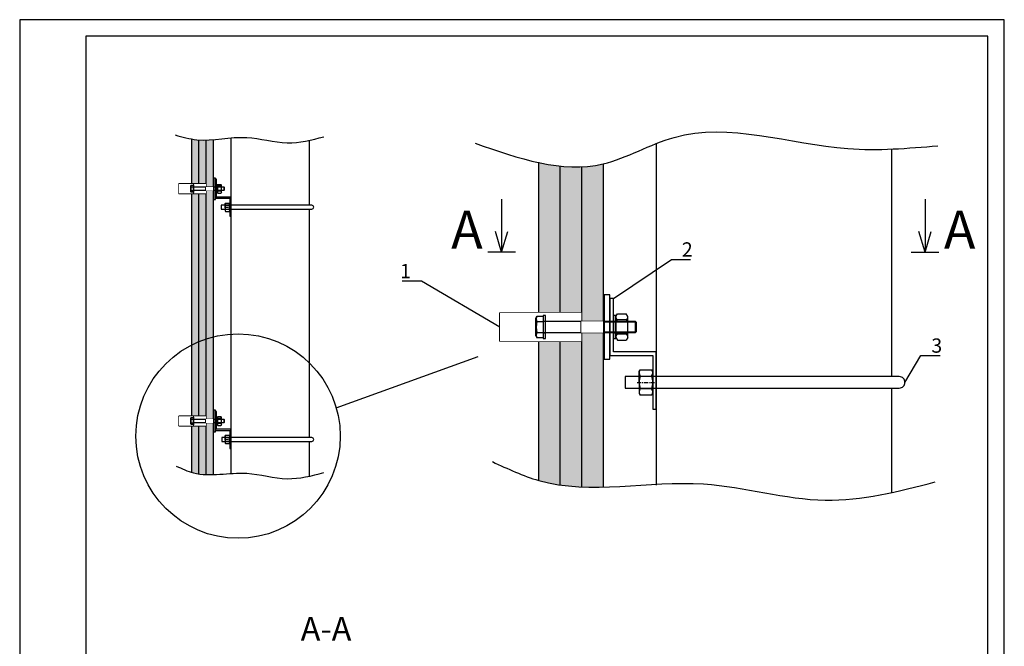
# Model space of a CAD drawing. Units: millimetres. Extents: x -280 to 1830619, y -74802 to 99948.
# Drawn here: x 46654 to 48724, y -72457 to -71141 of the extents above; entities that cross this region are included whole.
import ezdxf
from ezdxf import colors
from ezdxf.entities.mleader import LeaderData, LeaderLine
from ezdxf.math import Vec2, Vec3

# ---------------------------------------------------------------- set-up
doc = ezdxf.new("R2010")
doc.units = ezdxf.units.MM
doc.set_wipeout_variables(frame=1)
doc.linetypes.add('K5LT_AXLED', pattern=[11.637396, 7.137396, -1.5, 1.5, -1.5])
doc.linetypes.add('K5LT_BASIC', pattern=[0])
doc.styles.add('gost', font='simplex.shx', dxfattribs={"width": 0.8, "oblique": 15})
doc.styles.get("Standard").update_dxf_attribs({"font": 'simplex.shx', "width": 0.8, "oblique": 15})

# ---------------------------------------------------------------- blocks, each defined once
blk = doc.blocks.new('Z профиль К238')
for p, q in [((0, -2.5), (0, 0)), ((0, 0), (40, 0)), ((40, 0), (40, -2.5)), ((37.5, -2.5), (0, -2.5)), ((37.5, -32.5), (37.5, -2.5)), ((40, -2.5), (40, -30)), ((37.5, -32.5), (37.5, -30)), ((77.5, -32.5), (37.5, -32.5)), ((40, -32.5), (37.5, -32.5)), ((40, -30), (77.5, -30)), ((77.5, -30), (77.5, -32.5))]:
    blk.add_line(p, q)
blk = doc.blocks.new('*U383')
at = {"linetype": 'K5LT_AXLED', "lineweight": -2}
blk.add_line((-15.2, 0), (15.2, 0), dxfattribs=at)
at = {"linetype": 'K5LT_BASIC', "lineweight": -2}
for p, q in [((-11.9, 19), (-10.2, 21.9)), ((-11.9, 0), (-11.9, 19)), ((-11.9, 0), (-11.9, -19)), ((-10.2, 21.9), (10.4, 21.9)), ((-9.9, 11), (10.1, 11)), ((12.1, 19), (10.4, 21.9)), ((12.1, 19), (12.1, 0)), ((12.1, -19), (12.1, 0)), ((-11.9, -19), (-10.2, -21.9)), ((-10.2, -21.9), (10.4, -21.9)), ((-9.9, -11), (10.1, -11)), ((12.1, -19), (10.4, -21.9))]:
    blk.add_line(p, q, dxfattribs=at)
for centre, radius, start, end in [((-2.8, 16.7), 9.07, 144.362, 218.8022), ((16.6, 0.5), 28.4, 158.3573, 180.9772), ((3.1, 16.7), 9.07, 321.1978, 35.638), ((-16.3, 0.5), 28.4, 359.0228, 21.6427), ((16.6, -0.5), 28.4, 179.0228, 201.6427), ((-2.8, -16.7), 9.07, 141.1978, 215.638), ((-16.3, -0.5), 28.4, 338.3573, 0.9772), ((3.1, -16.7), 9.07, 324.362, 38.8022)]:
    blk.add_arc(centre, radius, start, end, dxfattribs=at)
blk = doc.blocks.new('*U382')
at = {"linetype": 'K5LT_AXLED', "lineweight": -2}
blk.add_line((-15.2, 0), (15.2, 0), dxfattribs=at)
at = {"linetype": 'K5LT_BASIC', "lineweight": -2}
for p, q in [((-11.9, 19), (-10.2, 21.9)), ((-11.9, 0), (-11.9, 19)), ((-11.9, 0), (-11.9, -19)), ((-10.2, 21.9), (10.4, 21.9)), ((-9.9, 11), (10.1, 11)), ((12.1, 19), (10.4, 21.9)), ((12.1, 19), (12.1, 0)), ((12.1, -19), (12.1, 0)), ((-11.9, -19), (-10.2, -21.9)), ((-10.2, -21.9), (10.4, -21.9)), ((-9.9, -11), (10.1, -11)), ((12.1, -19), (10.4, -21.9))]:
    blk.add_line(p, q, dxfattribs=at)
for centre, radius, start, end in [((-2.8, 16.7), 9.07, 144.362, 218.8022), ((16.6, 0.5), 28.4, 158.3573, 180.9772), ((3.1, 16.7), 9.07, 321.1978, 35.638), ((-16.3, 0.5), 28.4, 359.0228, 21.6427), ((16.6, -0.5), 28.4, 179.0228, 201.6427), ((-2.8, -16.7), 9.07, 141.1978, 215.638), ((-16.3, -0.5), 28.4, 338.3573, 0.9772), ((3.1, -16.7), 9.07, 324.362, 38.8022)]:
    blk.add_arc(centre, radius, start, end, dxfattribs=at)
blk = doc.blocks.new('*U1099')
at = {"color": 0, "linetype": 'ByBlock', "lineweight": 9}
for p, q in [((-0.8, 4.2), (0.8, 4.2)), ((-0.8, -4.2), (0.8, -4.2))]:
    blk.add_line(p, q, dxfattribs=at)
at = {"color": 0, "linetype": 'ByBlock', "lineweight": -2}
blk.add_lwpolyline([(-0.8, -8), (0.8, -8), (0.8, 8), (-0.8, 8)], close=True, dxfattribs=at)
blk = doc.blocks.new('*U1118')
at = {"color": 0, "linetype": 'ByBlock', "lineweight": -2}
for p, q in [((-4.2, 7.25), (-3.05, 9.24)), ((-4.2, 7.25), (-4.2, -7.25)), ((3.05, 9.24), (-3.05, 9.24)), ((4.2, 7.25), (3.05, 9.24)), ((4.2, -7.25), (4.2, 7.25)), ((-3.05, 5.08), (3.05, 5.08)), ((-3.05, -5.08), (3.05, -5.08)), ((-4.2, -7.25), (-3.05, -9.24)), ((3.05, -9.24), (-3.05, -9.24)), ((4.2, -7.25), (3.05, -9.24))]:
    blk.add_line(p, q, dxfattribs=at)
for centre, start, end in [((-1.73, 7.17), 178.14828, 237.60836), ((1.73, 7.17), 302.39164, 1.85172), ((-1.73, 2.99), 122.39164, 181.85172), ((1.73, 2.99), 358.14828, 57.60836), ((-1.73, -2.99), 178.14828, 237.60836), ((-1.73, -7.17), 122.39164, 181.85172), ((1.73, -2.99), 302.39164, 1.85172), ((1.73, -7.17), 358.14828, 57.60836)]:
    blk.add_arc(centre, 2.47, start, end, dxfattribs=at)
blk = doc.blocks.new('УК-ПУ-1 сбоку')
at = {"linetype": 'ByBlock'}
for points in [[(-10, 0), (10, 0), (10, 57), (-10, 57)], [(-10, 0), (10, 0), (10, 25), (-10, 25)], [(-4.5, 25), (4.5, 25), (4.5, 0), (-4.5, 0)]]:
    blk.add_lwpolyline(points, close=True, dxfattribs=at)
blk.add_lwpolyline([(-10, 57), (10, 57), (10, 0), (-10, 0), (-10, 57)])
blk = doc.blocks.new('*U370')
at = {"color": 0, "linetype": 'ByBlock', "lineweight": -2}
for p, q in [((0, -7.51), (0, 7.51)), ((0, 7.51), (4.53, 7.51)), ((5.3, 6.17), (4.53, 7.51)), ((-65, 3.32), (-64.32, 4)), ((-65, -3.32), (-65, 3.32)), ((-64.32, 4), (-0.4, 4)), ((4.53, 3.75), (0, 3.75)), ((5.3, 6.17), (5.3, -6.17)), ((-65, -3.32), (-64.32, -4)), ((-0.4, -4), (-64.32, -4)), ((4.53, -3.75), (0, -3.75)), ((5.3, -6.17), (4.53, -7.51)), ((4.53, -7.51), (0, -7.51))]:
    blk.add_line(p, q, dxfattribs=at)
at = {"color": 0, "linetype": 'ByBlock', "lineweight": 9}
for p, q in [((-65, 3.32), (-43, 3.32)), ((-64.32, 4), (-64.32, -4)), ((-43, -4), (-43, 4)), ((-65, -3.32), (-43, -3.32))]:
    blk.add_line(p, q, dxfattribs=at)
at = {"color": 0, "linetype": 'ByBlock', "lineweight": -2}
for centre, radius, start, end in [((0.14, 5.63), 4.78, 336.86268, 23.13732), ((-0.4, 4.4), 0.4, 270, 0), ((-13.61, 0), 18.53, 348.31222, 11.68778), ((-0.4, -4.4), 0.4, 0, 90), ((0.14, -5.63), 4.78, 336.86268, 23.13732)]:
    blk.add_arc(centre, radius, start, end, dxfattribs=at)
blk = doc.blocks.new('*U384')
at = {"linetype": 'K5LT_BASIC', "lineweight": -2}
for p, q in [((-11.9, 19), (-10.2, 21.9)), ((-11.9, 0), (-11.9, 19)), ((-10.2, 21.9), (10.4, 21.9)), ((12.1, 19), (10.4, 21.9)), ((12.1, 19), (12.1, 0)), ((-11.9, 0), (-11.9, -19)), ((-9.9, 11), (10.1, 11)), ((12.1, -19), (12.1, 0)), ((-9.9, -11), (10.1, -11)), ((-11.9, -19), (-10.2, -21.9)), ((-10.2, -21.9), (10.4, -21.9)), ((12.1, -19), (10.4, -21.9))]:
    blk.add_line(p, q, dxfattribs=at)
at = {"linetype": 'K5LT_AXLED', "lineweight": -2}
blk.add_line((-15.2, 0), (15.2, 0), dxfattribs=at)
at = {"linetype": 'K5LT_BASIC', "lineweight": -2}
for centre, radius, start, end in [((-2.8, 16.7), 9.07, 144.362, 218.8022), ((3.1, 16.7), 9.07, 321.1978, 35.638), ((16.6, 0.5), 28.4, 158.3573, 180.9772), ((-16.3, 0.5), 28.4, 359.0228, 21.6427), ((16.6, -0.5), 28.4, 179.0228, 201.6427), ((-2.8, -16.7), 9.07, 141.1978, 215.638), ((-16.3, -0.5), 28.4, 338.3573, 0.9772), ((3.1, -16.7), 9.07, 324.362, 38.8022)]:
    blk.add_arc(centre, radius, start, end, dxfattribs=at)
blk = doc.blocks.new('*U8')
for p, q in [((-29, 0), (29, 0)), ((0, 0), (-13, -43.6)), ((0, -111.5), (0, 0)), ((0, 0), (13, -43.6))]:
    blk.add_line(p, q)
blk = doc.blocks.new('_None')
blk = doc.blocks.new('*U611')
at = {"color": 0, "lineweight": -2}
for points in [[(297, 0), (297, 420), (0, 420), (0, 0)], [(20, 5), (292, 5), (292, 415), (20, 415)]]:
    blk.add_lwpolyline(points, close=True, dxfattribs=at)

msp = doc.modelspace()

# ---------------------------------------------------------------- hatches: boundary and pattern name
h = msp.add_hatch(color=256)
h.dxf.hatch_style = 1
h.set_gradient(color1=(255, 255, 255), color2=(51, 51, 51), tint=1, name='INVCYLINDER')
h.paths.add_polyline_path([(47023.99, -72093.71), (47024.6, -72093.84), (47027.1, -72094.33), (47029.61, -72094.76), (47032.13, -72095.14), (47034.66, -72095.47), (47037.2, -72095.74), (47039.74, -72095.98), (47042.3, -72096.16), (47044.86, -72096.31), (47045.86, -72096.35), (47045.86, -71393.39), (47044.65, -71393.41), (47041.42, -71393.43), (47038.19, -71393.39), (47034.97, -71393.28), (47031.75, -71393.11), (47028.54, -71392.87), (47025.33, -71392.56), (47022.12, -71392.17), (47018.92, -71391.71), (47015.86, -71391.21), (47015.86, -72091.27), (47017.5, -72091.8), (47020.81, -72092.81)])
h = msp.add_hatch(color=256)
h.dxf.hatch_style = 1
h.set_gradient(color1=(255, 255, 255), color2=(51, 51, 51), tint=1, name='INVCYLINDER')
h.paths.add_polyline_path([(47030.86, -72094.95), (47032.13, -72095.14), (47034.66, -72095.47), (47037.2, -72095.74), (47039.74, -72095.98), (47042.3, -72096.16), (47044.86, -72096.31), (47047.43, -72096.42), (47050.01, -72096.49), (47052.59, -72096.52), (47055.18, -72096.53), (47057.78, -72096.5), (47060.38, -72096.45), (47060.86, -72096.44), (47060.86, -71392.72), (47059.69, -71392.73), (47057.62, -71392.88), (47054.37, -71393.08), (47051.13, -71393.23), (47047.89, -71393.35), (47044.65, -71393.41), (47041.42, -71393.43), (47038.19, -71393.39), (47034.97, -71393.28), (47031.75, -71393.11), (47030.86, -71393.05)])
h = msp.add_hatch(color=256)
h.dxf.hatch_style = 1
h.set_gradient(color1=(255, 255, 255), color2=(51, 51, 51), tint=1, name='INVCYLINDER')
h.paths.add_polyline_path([(47745.6, -72108.75), (47751.06, -72110.27), (47759.87, -72112.45), (47768.73, -72114.39), (47777.63, -72116.09), (47786.58, -72117.57), (47795.56, -72118.83), (47804.59, -72119.9), (47813.65, -72120.78), (47822.74, -72121.47), (47831.87, -72122.01), (47835.6, -72122.16), (47835.6, -71449.63), (47827.84, -71449.86), (47819.71, -71449.87), (47811.57, -71449.66), (47803.4, -71449.23), (47795.2, -71448.59), (47786.99, -71447.75), (47778.76, -71446.73), (47770.51, -71445.52), (47762.24, -71444.14), (47753.96, -71442.6), (47745.65, -71440.91), (47745.6, -71440.9)])
h = msp.add_hatch(color=256)
h.dxf.hatch_style = 1
h.set_gradient(color1=(255, 255, 255), color2=(51, 51, 51), tint=1, name='INVCYLINDER')
h.paths.add_polyline_path([(47790.6, -72118.13), (47795.56, -72118.83), (47804.59, -72119.9), (47813.65, -72120.78), (47822.74, -72121.47), (47831.87, -72122.01), (47841.03, -72122.39), (47850.22, -72122.62), (47859.44, -72122.72), (47868.68, -72122.71), (47877.95, -72122.58), (47880.6, -72122.52), (47880.6, -71443.51), (47880.55, -71443.51), (47876.04, -71444.56), (47868.07, -71446.11), (47860.08, -71447.38), (47852.06, -71448.39), (47844.01, -71449.13), (47835.94, -71449.62), (47827.84, -71449.86), (47819.71, -71449.87), (47811.57, -71449.66), (47803.4, -71449.23), (47795.2, -71448.59), (47790.6, -71448.12)])

# ---------------------------------------------------------------- linework, layer by layer
msp.add_line((47319.65, -71956.08), (47618.34, -71848.27))
for points in [[(47015.86, -72091.28), (47015.86, -71391.22)], [(47030.86, -72095.43), (47030.86, -71393.05)], [(47060.86, -71392.72), (47060.86, -72096.44)], [(47098.11, -71389.02), (47098.18, -72094.57)], [(47045.86, -71393.4), (47045.86, -72096.36)], [(47263.18, -71530.54), (47263.18, -71394.05)], [(47992.56, -71401.53), (47992.56, -72118.65)], [(48487.56, -71890.54), (48487.56, -71412.33)], [(47745.6, -72108.78), (47745.6, -71439.89)], [(47790.6, -72118.16), (47790.6, -71448.14)], [(47835.6, -71449.63), (47835.6, -72122.18)], [(47880.6, -71443.54), (47880.6, -72122.53)], [(47263.18, -72018.54), (47263.18, -71538.54)], [(48487.56, -72134.33), (48487.56, -71914.54)], [(47263.18, -72099.8), (47263.18, -72026.54)]]:
    msp.add_lwpolyline(points)
at = {"linetype": 'ByBlock'}
for points in [[(47065.67, -71518.29), (47065.67, -71473.29), (47061.67, -71473.29), (47061.67, -71518.29)], [(47895.06, -71853.79), (47895.06, -71718.79), (47883.06, -71718.79), (47883.06, -71853.79)], [(47065.67, -72006.28), (47065.67, -71961.28), (47061.67, -71961.28), (47061.67, -72006.28)]]:
    msp.add_lwpolyline(points, close=True, dxfattribs=at)
for points in [[(47078.03, -71538.54), (47268.45, -71538.54, 0.4142136), (47272.45, -71534.54), (47272.45, -71534.54, 0.4142136), (47268.45, -71530.54), (47078.03, -71530.54)], [(47927.06, -71914.54), (48503.35, -71914.54, 0.4142136), (48515.35, -71902.54), (48515.35, -71902.54, 0.4142136), (48503.35, -71890.54), (47927.06, -71890.54)], [(47079, -72026.54), (47268.45, -72026.54, 0.4142136), (47272.45, -72022.54), (47272.45, -72022.54, 0.4142136), (47268.45, -72018.54), (47079, -72018.54)]]:
    msp.add_lwpolyline(points, format="xyb", close=True)
msp.add_circle((47113.22, -72015.44), 214.8)
for points in [[(47611.43, -71400.35), (47880.6, -71443.54), (48029.76, -71387.89), (48395.08, -71411.44), (48584.61, -71405.44)], [(46980.79, -71382.77), (47026.91, -71392.73), (47131.36, -71387.97), (47216.55, -71399.32), (47293.6, -71386.56)], [(47648.02, -72069.2), (47745.6, -72108.78), (48092.08, -72116.07), (48347.65, -72150.13), (48578.81, -72111.84)], [(46983.34, -72078.35), (47019.52, -72092.66), (47131.36, -72093.71), (47216.55, -72105.07), (47293.6, -72092.3)]]:
    msp.add_spline(points, degree=3)

# ---------------------------------------------------------------- block references
for name, p, xscale, yscale, zscale in [('*U611', (46654.19, -74067.87), 6.9696, 6.9696, 6.9696), ('*U383', (47090.82, -71534.54), 0.4, 0.4, 0.4), ('*U384', (47970.5, -71902.54), 1.2, 1.2, 1.2), ('*U382', (47090.82, -72022.53), 0.4, 0.4, 0.4)]:
    msp.add_blockref(name, p, dxfattribs=dict(xscale=xscale, yscale=yscale, zscale=zscale))
at = {"xscale": -1}
for name, p, rotation in [('Z профиль К238', (47065.67, -71475.79), 90), ('*U8', (48557.43, -71629.16), 180), ('Z профиль К238', (47065.67, -71963.78), 90)]:
    msp.add_blockref(name, p, dxfattribs=dict(at, rotation=rotation))
at = {"linetype": 'ByBlock', "rotation": 90}
for p in [(47045.55, -71495.79), (47045.55, -71983.78)]:
    msp.add_blockref('УК-ПУ-1 сбоку', p, dxfattribs=at)
at = {"rotation": 180}
for name, p in [('*U1099', (47068.97, -71495.79)), ('*U1118', (47073.97, -71495.79)), ('*U8', (47667.26, -71629.16)), ('*U1099', (47068.97, -71983.78)), ('*U1118', (47073.97, -71983.78))]:
    msp.add_blockref(name, p, dxfattribs=at)
at = {"yscale": 3, "zscale": 3}
for name, p, xscale, rotation in [('Z профиль К238', (47895.06, -71726.29), -3, 90), ('*U1099', (47904.96, -71786.29), 3, 180), ('*U1118', (47919.96, -71786.29), 3, 180)]:
    msp.add_blockref(name, p, dxfattribs=dict(at, xscale=xscale, rotation=rotation))
at = {"linetype": 'ByBlock', "xscale": 3, "yscale": 3, "zscale": 3, "rotation": 90}
msp.add_blockref('УК-ПУ-1 сбоку', (47834.7, -71786.29), dxfattribs=at)

# ---------------------------------------------------------------- texts
for s, width, insert, char_height, attachment_point in [('А', 120, (47561.2, -71541.81), 80, 1), ('А', 120, (48663.49, -71541.81), 80, 3), ('А-А', 270, (47244.96, -72395.47), 50, 1)]:
    msp.add_mtext_dynamic_manual_height_columns(s, width=width, gutter_width=15, heights=[0], dxfattribs=dict(insert=insert, char_height=char_height, attachment_point=attachment_point))

# ---------------------------------------------------------------- leaders
ml = msp.add_multileader_mtext('Standard')
ml.set_content('2', color=256, style='gost')
ml.set_leader_properties()
ml.set_arrow_properties(name='NONE')
ml.build(insert=Vec2(0, 0))
ml.multileader.update_dxf_attribs({"text_left_attachment_type": 6, "text_right_attachment_type": 6, "dogleg_length": 20})
ctx = ml.context
ctx.base_point, ctx.char_height, ctx.plane_origin = Vec3(48044.31, -71644.34), 30, Vec3(47902.56, -71726.29)
ctx.left_attachment, ctx.right_attachment = 6, 6
notes = []
notes.append((ctx, [(0, (1, 1, 0), (48024.31, -71644.34), (1, 0), 20, [(0, [(47902.56, -71726.29)], 0, [])])]))
ctx.mtext.insert, ctx.mtext.width, ctx.mtext.flow_direction = Vec3(48046.31, -71608.34), 121.9469, 5
ml = msp.add_multileader_mtext('Standard')
ml.set_content('1', color=256, style='gost')
ml.set_leader_properties()
ml.set_arrow_properties(name='NONE')
ml.build(insert=Vec2(0, 0))
ml.multileader.update_dxf_attribs({"text_left_attachment_type": 6, "text_right_attachment_type": 6, "dogleg_length": 20})
ctx = ml.context
ctx.base_point, ctx.char_height, ctx.plane_origin = Vec3(47466.66, -71689.73), 30, Vec3(46977.88, -72321.92)
ctx.left_attachment, ctx.right_attachment, ctx.text_align_type = 6, 6, 2
notes.append((ctx, [(1, (1, 1, 0), (47498.7, -71689.73), (-1, 0), 20, [(0, [(47663.7, -71786.29)], 0, [])])]))
ctx.mtext.insert, ctx.mtext.width, ctx.mtext.defined_height, ctx.mtext.alignment, ctx.mtext.flow_direction = Vec3(47476.7, -71653.73), 67.8601, 70.65, 3, 5
ml = msp.add_multileader_mtext('Standard')
ml.set_content('3', color=256, style='gost')
ml.set_leader_properties()
ml.set_arrow_properties(name='NONE')
ml.build(insert=Vec2(0, 0))
ml.multileader.update_dxf_attribs({"text_left_attachment_type": 6, "text_right_attachment_type": 6, "dogleg_length": 20})
ctx = ml.context
ctx.base_point, ctx.char_height, ctx.plane_origin = Vec3(48568.81, -71846.28), 30, Vec3(48515.35, -71902.54)
ctx.left_attachment, ctx.right_attachment = 6, 6
notes.append((ctx, [(0, (1, 1, 0), (48548.81, -71846.28), (1, 0), 20, [(0, [(48515.35, -71902.54)], 0, [])])]))
ctx.mtext.insert, ctx.mtext.width, ctx.mtext.defined_height, ctx.mtext.flow_direction = Vec3(48570.81, -71810.28), 50.0648, 49.23, 5
for ctx, leaders in notes:
    for number, flags, end, landing, length, lines in leaders:
        leader = LeaderData()
        leader.index, (leader.has_last_leader_line, leader.has_dogleg_vector, leader.attachment_direction) = number, flags
        leader.last_leader_point, leader.dogleg_vector, leader.dogleg_length = Vec3(end), Vec3(landing), length
        for number, points, colour, breaks in lines:
            line = LeaderLine()
            line.index, line.vertices, line.color, line.breaks = number, Vec3.list(points), colors.encode_raw_color(colour), breaks
            leader.lines.append(line)
        ctx.leaders.append(leader)

# ---------------------------------------------------------------- next in the draw order: wipeouts: each hides what was drawn before it
for points in [[(46988.55, -71485.79), (47045.55, -71485.79), (47045.55, -71505.79), (46988.55, -71505.79)], [(47663.7, -71756.29), (47834.7, -71756.29), (47834.7, -71816.29), (47663.7, -71816.29)], [(46988.55, -71973.78), (47045.55, -71973.78), (47045.55, -71993.78), (46988.55, -71993.78)]]:
    msp.add_wipeout(points)

# ---------------------------------------------------------------- next in the draw order: linework, layer by layer
for points in [[(47045.55, -71491.79), (47060.86, -71491.79), (47060.86, -71499.79), (47045.55, -71499.79), (47045.55, -71491.79)], [(47834.7, -71774.29), (47880.6, -71774.29), (47880.6, -71798.29), (47834.7, -71798.29), (47834.7, -71774.29)], [(47045.55, -71979.78), (47060.86, -71979.78), (47060.86, -71987.78), (47045.55, -71987.78), (47045.55, -71979.78)]]:
    msp.add_lwpolyline(points)

# ---------------------------------------------------------------- next in the draw order: block references
at = {"rotation": 180}
for name, p in [('*U370', (47018.95, -71495.79)), ('*U1099', (47019.75, -71495.79)), ('*U370', (47018.95, -71983.78)), ('*U1099', (47019.75, -71983.78))]:
    msp.add_blockref(name, p, dxfattribs=at)
at = {"xscale": 3, "yscale": 3, "zscale": 3, "rotation": 180}
for name, p in [('*U370', (47754.9, -71786.29)), ('*U1099', (47757.3, -71786.29))]:
    msp.add_blockref(name, p, dxfattribs=at)

# ---------------------------------------------------------------- next in the draw order: wipeouts: each hides what was drawn before it
for points in [[(47045.55, -71491.79), (47060.86, -71491.79), (47060.86, -71499.79), (47045.55, -71499.79)], [(47834.7, -71774.29), (47880.6, -71774.29), (47880.6, -71798.29), (47834.7, -71798.29)], [(47045.55, -71979.78), (47060.86, -71979.78), (47060.86, -71987.78), (47045.55, -71987.78)]]:
    msp.add_wipeout(points)

doc.saveas('drawing.dxf')
